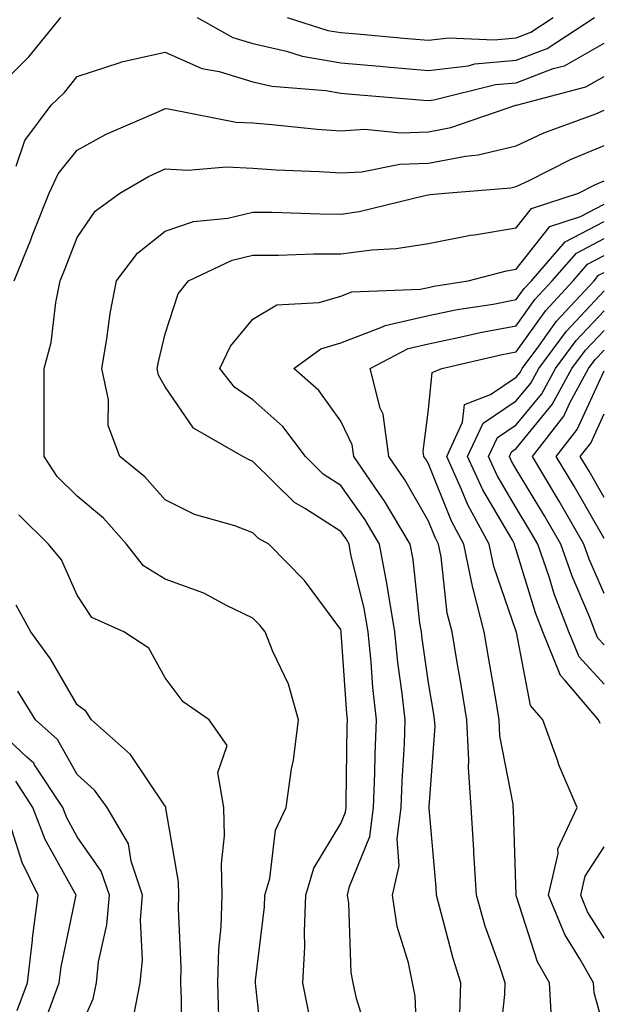
# Model space of a CAD drawing. Units: inches. Extents: x 1031843 to 1034483, y 7218698 to 7221338.
# Drawn here: x 1033261 to 1033328, y 7219139 to 7219252 of the extents above; entities that cross this region are included whole.
import ezdxf

# ---------------------------------------------------------------- set-up
doc = ezdxf.new("R2010")
doc.units = ezdxf.units.IN
doc.header["$MEASUREMENT"] = 0
doc.layers.add('Contour_10317218', color=7, linetype='Continuous', true_color=0xfe7e9f)

msp = doc.modelspace()

# ---------------------------------------------------------------- linework, layer by layer
at = {"layer": 'Contour_10317218'}
for points in [[(1033258.05, 7219243.05, 3005), (1033262.52, 7219247.45, 3005), (1033266.19, 7219251.92, 3005)], [(1033281.7, 7219251.92, 3005), (1033285.78, 7219249.65, 3005), (1033288.05, 7219248.95, 3005), (1033291.88, 7219248.09, 3005), (1033293.66, 7219247.53, 3005), (1033298.05, 7219246.76, 3005), (1033302.5, 7219246.37, 3005), (1033303.69, 7219246.28, 3005), (1033308.05, 7219245.88, 3005), (1033312.56, 7219246.43, 3005), (1033313.34, 7219246.63, 3005), (1033318.05, 7219247.06, 3005), (1033321.57, 7219248.4, 3005), (1033326.96, 7219251.92, 3005)], [(1033291.96, 7219251.92, 3006), (1033296.59, 7219250.46, 3006), (1033298.05, 7219250.2, 3006), (1033299.92, 7219250.05, 3006), (1033305.67, 7219249.54, 3006), (1033308.05, 7219249.34, 3006), (1033310.35, 7219249.62, 3006), (1033315.53, 7219249.4, 3006), (1033318.05, 7219249.62, 3006), (1033319.71, 7219250.26, 3006), (1033322.25, 7219251.92, 3006)], [(1033261.1, 7219234.97, 3004), (1033262.07, 7219237.9, 3004), (1033265.08, 7219241.92, 3004), (1033266.59, 7219243.38, 3004), (1033268.05, 7219245.2, 3004), (1033272.93, 7219246.8, 3004), (1033273.09, 7219246.88, 3004), (1033278.05, 7219247.99, 3004), (1033282.23, 7219246.1, 3004), (1033284.2, 7219245.77, 3004), (1033288.05, 7219244.58, 3004), (1033290.22, 7219244.09, 3004), (1033296.37, 7219243.6, 3004), (1033298.05, 7219243.31, 3004), (1033299.32, 7219243.19, 3004), (1033307.48, 7219242.49, 3004), (1033308.05, 7219242.45, 3004), (1033308.66, 7219242.53, 3004), (1033315.69, 7219244.28, 3004), (1033318.05, 7219244.5, 3004), (1033322.23, 7219246.1, 3004), (1033323.54, 7219246.43, 3004), (1033328.05, 7219249.01, 3004)], [(1033260.84, 7219221.92, 3003), (1033262.74, 7219226.61, 3003), (1033262.91, 7219227.06, 3003), (1033264.85, 7219231.92, 3003), (1033265.86, 7219234.11, 3003), (1033268.05, 7219236.82, 3003), (1033271.35, 7219238.62, 3003), (1033277.35, 7219241.22, 3003), (1033278.05, 7219241.55, 3003), (1033278.44, 7219241.53, 3003), (1033286.14, 7219240.01, 3003), (1033288.05, 7219239.91, 3003), (1033290.22, 7219239.75, 3003), (1033295.35, 7219239.22, 3003), (1033298.05, 7219239.03, 3003), (1033300.78, 7219239.19, 3003), (1033304.91, 7219238.78, 3003), (1033308.05, 7219238.91, 3003), (1033310.59, 7219239.38, 3003), (1033317.99, 7219241.92, 3003), (1033318.03, 7219241.94, 3003), (1033318.07, 7219241.94, 3003), (1033325.96, 7219244.01, 3003), (1033328.05, 7219245.2, 3003)], [(1033289.28, 7219133.15, 3002), (1033288.4, 7219141.57, 3002), (1033288.34, 7219141.92, 3002), (1033288.34, 7219142.21, 3002), (1033289.36, 7219150.61, 3002), (1033289.4, 7219151.92, 3002), (1033289.96, 7219153.83, 3002), (1033290.63, 7219159.34, 3002), (1033291.84, 7219161.92, 3002), (1033292.46, 7219166.33, 3002), (1033292.68, 7219167.29, 3002), (1033293.23, 7219171.92, 3002), (1033292.09, 7219175.96, 3002), (1033290.3, 7219179.67, 3002), (1033289.44, 7219181.92, 3002), (1033288.83, 7219182.7, 3002), (1033288.05, 7219183.5, 3002), (1033285.04, 7219184.93, 3002), (1033282.46, 7219186.33, 3002), (1033278.05, 7219187.92, 3002), (1033275.57, 7219189.44, 3002), (1033273.66, 7219191.92, 3002), (1033271.02, 7219194.89, 3002), (1033268.05, 7219197.37, 3002), (1033265.76, 7219199.63, 3002), (1033264.26, 7219201.92, 3002), (1033264.26, 7219205.71, 3002), (1033264.28, 7219208.15, 3002), (1033264.28, 7219211.92, 3002), (1033265.08, 7219214.89, 3002), (1033265.59, 7219219.46, 3002), (1033266.1, 7219221.92, 3002), (1033266.66, 7219223.31, 3002), (1033268.05, 7219226.86, 3002), (1033270.1, 7219229.87, 3002), (1033272.91, 7219231.92, 3002), (1033276.17, 7219233.8, 3002), (1033278.05, 7219234.67, 3002), (1033280.65, 7219234.52, 3002), (1033285.06, 7219234.91, 3002), (1033288.05, 7219234.77, 3002), (1033290.71, 7219234.58, 3002), (1033295.59, 7219234.38, 3002), (1033298.05, 7219234.21, 3002), (1033300.47, 7219234.34, 3002), (1033304.77, 7219235.2, 3002), (1033308.05, 7219235.34, 3002), (1033312.27, 7219236.14, 3002), (1033313.71, 7219236.26, 3002), (1033318.05, 7219237.31, 3002), (1033321.17, 7219238.8, 3002), (1033327.09, 7219240.96, 3002), (1033328.05, 7219241.35, 3002)], [(1033294.46, 7219138.33, 3001), (1033293.75, 7219141.92, 3001), (1033293.97, 7219146, 3001), (1033293.91, 7219147.78, 3001), (1033294.09, 7219151.92, 3001), (1033294.98, 7219154.99, 3001), (1033298.05, 7219160.08, 3001), (1033298.58, 7219161.39, 3001), (1033298.66, 7219161.92, 3001), (1033298.67, 7219162.55, 3001), (1033298.79, 7219171.18, 3001), (1033298.83, 7219171.92, 3001), (1033298.75, 7219172.62, 3001), (1033298.11, 7219181.86, 3001), (1033298.11, 7219181.98, 3001), (1033298.05, 7219182.19, 3001), (1033293.91, 7219187.78, 3001), (1033289.85, 7219191.92, 3001), (1033288.69, 7219192.56, 3001), (1033288.05, 7219193.21, 3001), (1033285.98, 7219193.99, 3001), (1033281.41, 7219195.28, 3001), (1033278.05, 7219196.96, 3001), (1033275.73, 7219199.6, 3001), (1033272.89, 7219201.92, 3001), (1033271.57, 7219205.44, 3001), (1033271.6, 7219208.37, 3001), (1033270.84, 7219211.92, 3001), (1033271.43, 7219215.3, 3001), (1033271.78, 7219218.19, 3001), (1033272.5, 7219221.92, 3001), (1033274.89, 7219225.08, 3001), (1033278.05, 7219227.58, 3001), (1033281.27, 7219228.7, 3001), (1033285.18, 7219229.05, 3001), (1033288.05, 7219229.73, 3001), (1033290.24, 7219229.73, 3001), (1033295.67, 7219229.54, 3001), (1033298.05, 7219229.52, 3001), (1033300.16, 7219229.81, 3001), (1033307.8, 7219231.67, 3001), (1033308.05, 7219231.71, 3001), (1033308.23, 7219231.74, 3001), (1033309.91, 7219231.92, 3001), (1033317.44, 7219232.53, 3001), (1033318.05, 7219232.68, 3001), (1033319.5, 7219233.37, 3001), (1033324.22, 7219235.75, 3001), (1033328.05, 7219237.33, 3001)], [(1033301.37, 7219135.24, 3000), (1033299.83, 7219140.14, 3000), (1033299.48, 7219141.92, 3000), (1033299.24, 7219143.11, 3000), (1033298.97, 7219151, 3000), (1033298.83, 7219151.92, 3000), (1033299.05, 7219152.92, 3000), (1033301.35, 7219158.62, 3000), (1033301.8, 7219161.92, 3000), (1033301.94, 7219165.81, 3000), (1033301.98, 7219167.99, 3000), (1033302.11, 7219171.92, 3000), (1033301.7, 7219175.57, 3000), (1033301.51, 7219178.46, 3000), (1033301.16, 7219181.92, 3000), (1033300.73, 7219184.6, 3000), (1033299.22, 7219190.75, 3000), (1033299.01, 7219191.92, 3000), (1033298.66, 7219192.53, 3000), (1033298.05, 7219193.37, 3000), (1033294.03, 7219195.94, 3000), (1033292.78, 7219196.65, 3000), (1033288.05, 7219201.35, 3000), (1033287.64, 7219201.51, 3000), (1033286.9, 7219201.92, 3000), (1033281.27, 7219205.14, 3000), (1033278.05, 7219209.85, 3000), (1033277.31, 7219211.18, 3000), (1033277.15, 7219211.92, 3000), (1033277.29, 7219212.68, 3000), (1033278.05, 7219215.87, 3000), (1033279.53, 7219220.44, 3000), (1033280.73, 7219221.92, 3000), (1033285.69, 7219224.28, 3000), (1033288.05, 7219224.85, 3000), (1033290.96, 7219224.83, 3000), (1033294.98, 7219224.99, 3000), (1033298.05, 7219224.99, 3000), (1033301.59, 7219225.46, 3000), (1033304.38, 7219225.59, 3000), (1033308.05, 7219226.18, 3000), (1033312.84, 7219227.13, 3000), (1033313.3, 7219227.17, 3000), (1033318.05, 7219227.97, 3000), (1033319.79, 7219230.18, 3000), (1033325.14, 7219231.92, 3000), (1033327.07, 7219232.9, 3000), (1033328.05, 7219233.31, 3000)], [(1033306.82, 7219133.15, 2999), (1033306.53, 7219140.4, 2999), (1033306.21, 7219141.92, 2999), (1033305.76, 7219144.21, 2999), (1033304.48, 7219148.35, 2999), (1033303.95, 7219151.92, 2999), (1033304.69, 7219155.28, 2999), (1033304.48, 7219158.35, 2999), (1033304.94, 7219161.92, 2999), (1033305.06, 7219164.91, 2999), (1033305.3, 7219169.17, 2999), (1033305.39, 7219171.92, 2999), (1033305.06, 7219174.91, 2999), (1033304.55, 7219178.42, 2999), (1033304.2, 7219181.92, 2999), (1033303.44, 7219186.53, 2999), (1033303.36, 7219187.23, 2999), (1033302.48, 7219191.92, 2999), (1033300.82, 7219194.69, 2999), (1033298.05, 7219198.62, 2999), (1033296.04, 7219199.91, 2999), (1033294.03, 7219201.92, 2999), (1033291.45, 7219205.32, 2999), (1033288.05, 7219208.35, 2999), (1033285.94, 7219209.81, 2999), (1033284.3, 7219211.92, 2999), (1033285.49, 7219214.48, 2999), (1033288.05, 7219217.55, 2999), (1033290.78, 7219219.19, 2999), (1033295.59, 7219219.46, 2999), (1033298.05, 7219220.18, 2999), (1033299.3, 7219220.67, 2999), (1033307.09, 7219220.96, 2999), (1033308.05, 7219221.18, 2999), (1033308.66, 7219221.31, 2999), (1033312.56, 7219221.92, 2999), (1033316.92, 7219223.05, 2999), (1033318.05, 7219223.25, 2999), (1033321.86, 7219228.11, 2999), (1033325.37, 7219229.24, 2999), (1033328.05, 7219230.65, 2999)], [(1033311.6, 7219138.37, 2998), (1033311.74, 7219141.92, 2998), (1033310.84, 7219144.71, 2998), (1033309.32, 7219150.65, 2998), (1033308.95, 7219151.92, 2998), (1033308.91, 7219152.78, 2998), (1033308.13, 7219161.84, 2998), (1033308.13, 7219162, 2998), (1033308.79, 7219171.18, 2998), (1033308.75, 7219171.92, 2998), (1033308.66, 7219172.53, 2998), (1033308.05, 7219176.1, 2998), (1033307.31, 7219181.18, 2998), (1033307.25, 7219181.92, 2998), (1033307.07, 7219182.9, 2998), (1033306.29, 7219190.16, 2998), (1033305.96, 7219191.92, 2998), (1033303.01, 7219196.88, 2998), (1033302.78, 7219197.19, 2998), (1033299.53, 7219201.92, 2998), (1033299.36, 7219203.23, 2998), (1033298.05, 7219205.94, 2998), (1033295.55, 7219209.42, 2998), (1033292.7, 7219211.92, 2998), (1033295.78, 7219214.19, 2998), (1033298.05, 7219214.87, 2998), (1033302.8, 7219216.67, 2998), (1033303.13, 7219216.84, 2998), (1033308.05, 7219217.97, 2998), (1033311.33, 7219218.64, 2998), (1033315.41, 7219219.28, 2998), (1033318.05, 7219219.79, 2998), (1033318.93, 7219221.04, 2998), (1033319.77, 7219221.92, 2998), (1033323.6, 7219226.37, 2998), (1033328.05, 7219228.7, 2998)], [(1033316.02, 7219133.95, 2997), (1033316.74, 7219140.61, 2997), (1033316.8, 7219141.92, 2997), (1033316.19, 7219143.78, 2997), (1033314.51, 7219148.38, 2997), (1033313.5, 7219151.92, 2997), (1033313.23, 7219156.74, 2997), (1033313.21, 7219157.08, 2997), (1033312.91, 7219161.92, 2997), (1033312.6, 7219166.47, 2997), (1033312.66, 7219167.31, 2997), (1033312.42, 7219171.92, 2997), (1033311.8, 7219175.67, 2997), (1033311.29, 7219178.68, 2997), (1033310.75, 7219181.92, 2997), (1033310.18, 7219184.05, 2997), (1033309.5, 7219190.47, 2997), (1033309.2, 7219191.92, 2997), (1033308.79, 7219192.66, 2997), (1033308.05, 7219194.54, 2997), (1033305.37, 7219199.24, 2997), (1033303.54, 7219201.92, 2997), (1033302.87, 7219206.74, 2997), (1033302.54, 7219207.43, 2997), (1033301.39, 7219211.92, 2997), (1033305.75, 7219214.22, 2997), (1033308.05, 7219214.75, 2997), (1033311.62, 7219215.49, 2997), (1033313.93, 7219216.04, 2997), (1033318.05, 7219216.8, 2997), (1033320.16, 7219219.81, 2997), (1033322.13, 7219221.92, 2997), (1033324.89, 7219225.08, 2997), (1033328.05, 7219226.74, 2997)], [(1033322.05, 7219137.92, 2996), (1033321.82, 7219141.92, 2996), (1033320.47, 7219144.34, 2996), (1033318.05, 7219151.88, 2996), (1033318.03, 7219151.9, 2996), (1033318.03, 7219151.94, 2996), (1033317.72, 7219161.59, 2996), (1033317.7, 7219161.92, 2996), (1033317.68, 7219162.29, 2996), (1033316.19, 7219170.06, 2996), (1033316.1, 7219171.92, 2996), (1033315.71, 7219174.26, 2996), (1033314.92, 7219178.8, 2996), (1033314.4, 7219181.92, 2996), (1033313.13, 7219186.84, 2996), (1033313.09, 7219186.96, 2996), (1033312.07, 7219191.92, 2996), (1033310.67, 7219194.54, 2996), (1033308.05, 7219201.06, 2996), (1033307.74, 7219201.61, 2996), (1033307.52, 7219201.92, 2996), (1033307.44, 7219202.53, 2996), (1033308.05, 7219207.27, 2996), (1033308.48, 7219211.49, 2996), (1033309.55, 7219211.92, 2996), (1033316.43, 7219213.54, 2996), (1033318.05, 7219213.83, 2996), (1033321.41, 7219218.56, 2996), (1033324.51, 7219221.92, 2996), (1033326.16, 7219223.81, 2996), (1033328.05, 7219224.81, 2996)], [(1033328.05, 7219136.74, 2995), (1033326.92, 7219140.79, 2995), (1033326.84, 7219141.92, 2995), (1033325.3, 7219144.67, 2995), (1033323.56, 7219147.43, 2995), (1033321.7, 7219151.92, 2995), (1033322.8, 7219156.67, 2995), (1033322.78, 7219157.19, 2995), (1033324.98, 7219161.92, 2995), (1033322.91, 7219166.78, 2995), (1033322.78, 7219167.19, 2995), (1033321.06, 7219171.92, 2995), (1033319.67, 7219173.54, 2995), (1033318.07, 7219181.9, 2995), (1033318.07, 7219181.92, 2995), (1033318.05, 7219181.92, 2995), (1033318.05, 7219181.96, 2995), (1033315.49, 7219189.36, 2995), (1033314.96, 7219191.92, 2995), (1033312.52, 7219196.39, 2995), (1033311.82, 7219198.15, 2995), (1033310.12, 7219201.92, 2995), (1033311.94, 7219205.81, 2995), (1033312.15, 7219207.82, 2995), (1033315.1, 7219208.97, 2995), (1033318.05, 7219210.96, 2995), (1033318.48, 7219211.49, 2995), (1033318.71, 7219211.92, 2995), (1033320.61, 7219214.48, 2995), (1033322.64, 7219217.33, 2995), (1033326.9, 7219221.92, 2995), (1033327.42, 7219222.55, 2995), (1033328.05, 7219222.86, 2995)], [(1033327.6, 7219171.47, 2994), (1033327.42, 7219171.92, 2994), (1033323.56, 7219176.41, 2994), (1033323.07, 7219176.94, 2994), (1033321.06, 7219181.92, 2994), (1033320.22, 7219184.09, 2994), (1033318.05, 7219191.26, 2994), (1033317.87, 7219191.74, 2994), (1033317.84, 7219191.92, 2994), (1033317.6, 7219192.37, 2994), (1033314.22, 7219198.09, 2994), (1033312.5, 7219201.92, 2994), (1033314.28, 7219205.69, 2994), (1033318.05, 7219208.23, 2994), (1033319.71, 7219210.26, 2994), (1033320.61, 7219211.92, 2994), (1033323.77, 7219216.2, 2994), (1033328.05, 7219220.77, 2994)], [(1033328.05, 7219175.96, 2993), (1033325.2, 7219179.07, 2993), (1033324.05, 7219181.92, 2993), (1033322.37, 7219186.24, 2993), (1033321.78, 7219188.19, 2993), (1033320.49, 7219191.92, 2993), (1033319.59, 7219193.46, 2993), (1033318.05, 7219196.04, 2993), (1033315.88, 7219199.75, 2993), (1033314.89, 7219201.92, 2993), (1033315.9, 7219204.07, 2993), (1033318.05, 7219205.51, 2993), (1033320.94, 7219209.03, 2993), (1033322.5, 7219211.92, 2993), (1033324.85, 7219215.12, 2993), (1033328.05, 7219218.52, 2993)], [(1033328.05, 7219180.44, 2992), (1033327.35, 7219181.22, 2992), (1033327.05, 7219181.92, 2992), (1033326.41, 7219183.56, 2992), (1033324.4, 7219188.27, 2992), (1033323.13, 7219191.92, 2992), (1033321.27, 7219195.14, 2992), (1033318.05, 7219200.47, 2992), (1033317.52, 7219201.39, 2992), (1033317.27, 7219201.92, 2992), (1033317.52, 7219202.45, 2992), (1033318.05, 7219202.8, 2992), (1033322.15, 7219207.82, 2992), (1033324.38, 7219211.92, 2992), (1033325.94, 7219214.03, 2992), (1033328.05, 7219216.28, 2992)], [(1033328.05, 7219186.28, 2991), (1033326.35, 7219190.22, 2991), (1033325.76, 7219191.92, 2991), (1033322.93, 7219196.8, 2991), (1033322.6, 7219197.37, 2991), (1033319.89, 7219201.92, 2991), (1033323.46, 7219206.51, 2991), (1033324.16, 7219208.03, 2991), (1033326.27, 7219211.92, 2991), (1033327.03, 7219212.94, 2991), (1033328.05, 7219214.03, 2991)], [(1033328.05, 7219192.55, 2990), (1033324.65, 7219198.52, 2990), (1033322.6, 7219201.92, 2990), (1033325, 7219204.97, 2990), (1033328.05, 7219211.65, 2990)], [(1033328.05, 7219197.23, 2989), (1033326.35, 7219200.22, 2989), (1033325.34, 7219201.92, 2989), (1033326.53, 7219203.44, 2989), (1033328.05, 7219206.78, 2989)], [(1033284.18, 7219138.05, 3003), (1033284.07, 7219141.92, 3003), (1033284.16, 7219145.81, 3003), (1033284.44, 7219148.31, 3003), (1033284.55, 7219151.92, 3003), (1033284.46, 7219155.51, 3003), (1033284.83, 7219158.7, 3003), (1033284.73, 7219161.92, 3003), (1033284.07, 7219165.9, 3003), (1033285.12, 7219168.99, 3003), (1033283.07, 7219171.92, 3003), (1033280.1, 7219173.97, 3003), (1033278.05, 7219176.67, 3003), (1033276.19, 7219180.06, 3003), (1033273.36, 7219181.92, 3003), (1033269.71, 7219183.58, 3003), (1033268.05, 7219186.1, 3003), (1033266.25, 7219190.12, 3003), (1033264.77, 7219191.92, 3003), (1033261.39, 7219195.26, 3003)], [(1033279.87, 7219133.74, 3004), (1033279.91, 7219140.06, 3004), (1033279.85, 7219141.92, 3004), (1033279.89, 7219143.76, 3004), (1033279.57, 7219150.4, 3004), (1033279.61, 7219151.92, 3004), (1033279.57, 7219153.44, 3004), (1033278.15, 7219161.82, 3004), (1033278.13, 7219161.92, 3004), (1033278.13, 7219162, 3004), (1033278.05, 7219162.08, 3004), (1033274.09, 7219167.96, 3004), (1033269.65, 7219171.92, 3004), (1033269.01, 7219172.88, 3004), (1033268.05, 7219173.6, 3004), (1033265, 7219178.87, 3004), (1033262.76, 7219181.92, 3004), (1033261.1, 7219184.97, 3004)], [(1033274.53, 7219138.4, 3005), (1033275.2, 7219141.92, 3005), (1033275.47, 7219144.5, 3005), (1033275.26, 7219149.13, 3005), (1033275.47, 7219151.92, 3005), (1033274.18, 7219155.79, 3005), (1033273.89, 7219157.76, 3005), (1033271.45, 7219161.92, 3005), (1033270.02, 7219163.89, 3005), (1033268.05, 7219165.69, 3005), (1033265.78, 7219169.65, 3005), (1033263.28, 7219171.92, 3005), (1033261.29, 7219175.16, 3005)], [(1033268.05, 7219135.96, 3006), (1033269.87, 7219140.1, 3006), (1033270.22, 7219141.92, 3006), (1033270.47, 7219144.34, 3006), (1033271.43, 7219148.54, 3006), (1033271.7, 7219151.92, 3006), (1033270.78, 7219154.65, 3006), (1033268.05, 7219158.56, 3006), (1033266.86, 7219160.73, 3006), (1033266.39, 7219161.92, 3006), (1033263.19, 7219166.78, 3006), (1033263.09, 7219166.96, 3006), (1033262.31, 7219167.66, 3006), (1033258.05, 7219171.63, 3006)], [(1033264.77, 7219138.64, 3007), (1033266, 7219141.92, 3007), (1033266.21, 7219143.76, 3007), (1033267.89, 7219151.76, 3007), (1033267.91, 7219151.92, 3007), (1033267.78, 7219152.19, 3007), (1033264.4, 7219158.27, 3007), (1033262.99, 7219161.92, 3007), (1033261.04, 7219164.91, 3007)], [(1033261.19, 7219138.78, 3008), (1033262.39, 7219141.92, 3008), (1033262.93, 7219146.8, 3008), (1033262.93, 7219147.04, 3008), (1033263.58, 7219151.92, 3008), (1033261.76, 7219155.63, 3008), (1033260.59, 7219159.38, 3008)], [(1033328.05, 7219147.04, 2994), (1033326.16, 7219150.03, 2994), (1033325.39, 7219151.92, 2994), (1033325.88, 7219154.09, 2994), (1033328.05, 7219157.43, 2994)]]:
    msp.add_polyline3d(points, dxfattribs=at)

doc.saveas('drawing.dxf')
